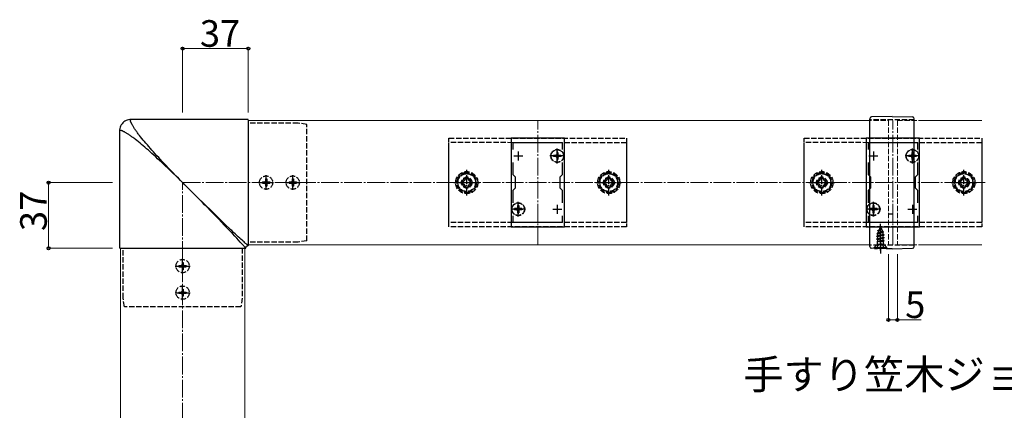
# Model space of a CAD drawing. Extents: x 0 to 1980, y 0 to 3206.
# Drawn here: x 1008 to 1562, y 2163 to 2383 of the extents above; entities that cross this region are included whole.
import ezdxf

# ---------------------------------------------------------------- set-up
doc = ezdxf.new("R2010")
doc.units = 0
doc.linetypes.add('YCENTER_1', pattern=[13, 10, -1, 1, -1])
doc.linetypes.add('YHIDDEN_1', pattern=[4, 3, -1])
doc.layers.add('USER1', color=3, linetype='CONTINUOUS')
for name, color, linetype, lineweight in [('YKK_11', 7, 'CONTINUOUS', 30), ('YKK_12', 2, 'CONTINUOUS', 13), ('YKK_13', 4, 'CONTINUOUS', 30), ('YKK_D', 6, 'CONTINUOUS', 13), ('YSS_K', 3, 'CONTINUOUS', 13)]:
    doc.layers.add(name, color=color, linetype=linetype, lineweight=lineweight)
doc.styles.get("Standard").update_dxf_attribs({"font": 'txt', "bigfont": 'BIGFONT'})

msp = doc.modelspace()

# ---------------------------------------------------------------- linework, layer by layer
at = {"layer": 'YKK_11', "linetype": 'ByBlock', "lineweight": -2, "ltscale": 0.5}
for p, q in [((1284.29, 2316.37), (1284.29, 2266.37)), ((1314.29, 2316.37), (1284.29, 2316.37)), ((1285.49, 2310), (1285.49, 2313.87)), ((1285.49, 2313.87), (1313.09, 2313.87)), ((1313.09, 2313.87), (1313.09, 2310)), ((1314.29, 2266.37), (1314.29, 2316.37)), ((1484.29, 2316.37), (1484.29, 2266.37)), ((1514.29, 2316.37), (1484.29, 2316.37)), ((1485.49, 2310), (1485.49, 2313.87)), ((1485.49, 2313.87), (1513.09, 2313.87)), ((1513.09, 2313.87), (1513.09, 2310)), ((1514.29, 2266.37), (1514.29, 2316.37)), ((1285.49, 2295.67), (1285.49, 2302.73)), ((1313.09, 2302.73), (1313.09, 2295.67)), ((1485.49, 2295.67), (1485.49, 2302.73)), ((1513.09, 2302.73), (1513.09, 2295.67)), ((1286.79, 2294.37), (1285.49, 2295.67)), ((1286.79, 2288.37), (1286.79, 2294.37)), ((1313.09, 2295.67), (1311.79, 2294.37)), ((1311.79, 2294.37), (1311.79, 2288.37)), ((1486.79, 2294.37), (1485.49, 2295.67)), ((1486.79, 2288.37), (1486.79, 2294.37)), ((1513.09, 2295.67), (1511.79, 2294.37)), ((1511.79, 2294.37), (1511.79, 2288.37)), ((1285.49, 2287.07), (1286.79, 2288.37)), ((1285.49, 2280), (1285.49, 2287.07)), ((1311.79, 2288.37), (1313.09, 2287.07)), ((1313.09, 2287.07), (1313.09, 2280)), ((1485.49, 2287.07), (1486.79, 2288.37)), ((1485.49, 2280), (1485.49, 2287.07)), ((1511.79, 2288.37), (1513.09, 2287.07)), ((1513.09, 2287.07), (1513.09, 2280)), ((1285.49, 2268.87), (1285.49, 2272.73)), ((1313.09, 2268.87), (1285.49, 2268.87)), ((1313.09, 2272.73), (1313.09, 2268.87)), ((1313.09, 2272.73), (1313.09, 2268.87)), ((1485.49, 2268.87), (1485.49, 2272.73)), ((1513.09, 2268.87), (1485.49, 2268.87)), ((1513.09, 2272.73), (1513.09, 2268.87)), ((1513.09, 2272.73), (1513.09, 2268.87)), ((1284.29, 2266.37), (1314.29, 2266.37)), ((1484.29, 2266.37), (1514.29, 2266.37))]:
    msp.add_line(p, q, dxfattribs=at)
at = {"layer": 'YKK_11', "ltscale": 0.5}
for p, q in [((1288.29, 2308.87), (1288.29, 2303.87)), ((1310.29, 2308.87), (1310.29, 2303.87)), ((1488.29, 2308.87), (1488.29, 2303.87)), ((1510.29, 2308.87), (1510.29, 2303.87)), ((1285.79, 2306.37), (1290.79, 2306.37)), ((1307.79, 2306.37), (1312.79, 2306.37)), ((1485.79, 2306.37), (1490.79, 2306.37)), ((1507.79, 2306.37), (1512.79, 2306.37)), ((1285.79, 2276.37), (1290.79, 2276.37)), ((1288.29, 2278.87), (1288.29, 2273.87)), ((1307.79, 2276.37), (1312.79, 2276.37)), ((1310.29, 2278.87), (1310.29, 2273.87)), ((1485.79, 2276.37), (1490.79, 2276.37)), ((1488.29, 2278.87), (1488.29, 2273.87)), ((1507.79, 2276.37), (1512.79, 2276.37)), ((1510.29, 2278.87), (1510.29, 2273.87))]:
    msp.add_line(p, q, dxfattribs=at)
at = {"layer": 'YKK_12'}
for p, q in [((1136.29, 2326.37), (1136.29, 2256.37)), ((1136.29, 2326.37), (1484.29, 2326.37)), ((1514.29, 2326.37), (1549.29, 2326.37)), ((1064.29, 2254.37), (1064.29, 1876.37)), ((1064.29, 2254.37), (1134.29, 2254.37)), ((1134.29, 2254.37), (1134.29, 1876.37)), ((1136.29, 2256.37), (1484.29, 2256.37)), ((1514.29, 2256.37), (1549.29, 2256.37))]:
    msp.add_line(p, q, dxfattribs=at)
at = {"layer": 'YKK_12', "linetype": 'YCENTER_1'}
for p, q in [((1299.29, 2256.37), (1299.29, 2326.37)), ((1499.29, 2256.37), (1499.29, 2326.37))]:
    msp.add_line(p, q, dxfattribs=at)
at = {"layer": 'YKK_12', "linetype": 'YHIDDEN_1'}
for p, q in [((1484.29, 2326.37), (1496.79, 2326.37)), ((1496.79, 2326.37), (1496.79, 2256.37)), ((1501.79, 2326.37), (1501.79, 2256.37)), ((1501.79, 2326.37), (1514.29, 2326.37)), ((1484.29, 2256.37), (1496.79, 2256.37)), ((1501.79, 2256.37), (1514.29, 2256.37))]:
    msp.add_line(p, q, dxfattribs=at)
at = {"layer": 'YKK_13', "ltscale": 0.5}
for p, q in [((1064.73, 2323.86), (1064.38, 2323.22)), ((1065.15, 2324.47), (1064.73, 2323.86)), ((1065.64, 2325.02), (1065.15, 2324.47)), ((1066.19, 2325.51), (1065.64, 2325.02)), ((1066.8, 2325.93), (1066.19, 2325.51)), ((1067.45, 2326.28), (1066.8, 2325.93)), ((1068.13, 2326.54), (1067.45, 2326.28)), ((1068.82, 2326.73), (1068.13, 2326.54)), ((1069.51, 2326.83), (1068.82, 2326.73)), ((1070.18, 2326.87), (1069.51, 2326.83)), ((1136.29, 2326.87), (1069.79, 2326.87)), ((1069.87, 2326.54), (1069.88, 2326.61)), ((1069.87, 2326.47), (1069.87, 2326.54)), ((1069.88, 2326.39), (1069.87, 2326.47)), ((1069.88, 2326.61), (1069.9, 2326.66)), ((1069.89, 2326.3), (1069.88, 2326.39)), ((1069.91, 2326.19), (1069.89, 2326.3)), ((1069.9, 2326.66), (1069.92, 2326.71)), ((1069.94, 2326.08), (1069.91, 2326.19)), ((1069.92, 2326.71), (1069.94, 2326.75)), ((1069.94, 2326.75), (1069.97, 2326.79)), ((1069.97, 2325.95), (1069.94, 2326.08)), ((1069.97, 2326.79), (1070, 2326.81)), ((1070.02, 2325.81), (1069.97, 2325.95)), ((1070, 2326.81), (1070.04, 2326.83)), ((1070.07, 2325.65), (1070.02, 2325.81)), ((1070.04, 2326.83), (1070.08, 2326.85)), ((1070.14, 2325.48), (1070.07, 2325.65)), ((1070.08, 2326.85), (1070.12, 2326.86)), ((1070.12, 2326.86), (1070.17, 2326.86)), ((1070.22, 2325.3), (1070.14, 2325.48)), ((1070.17, 2326.86), (1070.22, 2326.86)), ((1070.31, 2325.1), (1070.22, 2325.3)), ((1070.41, 2324.89), (1070.31, 2325.1)), ((1070.52, 2324.67), (1070.41, 2324.89)), ((1070.65, 2324.43), (1070.52, 2324.67)), ((1070.78, 2324.19), (1070.65, 2324.43)), ((1070.93, 2323.93), (1070.78, 2324.19)), ((1071.08, 2323.65), (1070.93, 2323.93)), ((1071.25, 2323.37), (1071.08, 2323.65)), ((1136.29, 2326.78), (1136.29, 2255.87)), ((1063.82, 2321.15), (1063.79, 2320.47)), ((1063.79, 2320.87), (1063.79, 2254.37)), ((1063.8, 2320.54), (1063.79, 2320.49)), ((1063.79, 2320.49), (1063.79, 2320.44)), ((1063.81, 2320.58), (1063.8, 2320.54)), ((1063.82, 2320.62), (1063.81, 2320.58)), ((1063.93, 2321.85), (1063.82, 2321.15)), ((1063.84, 2320.66), (1063.82, 2320.62)), ((1063.87, 2320.69), (1063.84, 2320.66)), ((1063.9, 2320.72), (1063.87, 2320.69)), ((1063.95, 2320.74), (1063.9, 2320.72)), ((1064.11, 2322.54), (1063.93, 2321.85)), ((1063.99, 2320.76), (1063.95, 2320.74)), ((1064.05, 2320.77), (1063.99, 2320.76)), ((1064.11, 2320.78), (1064.05, 2320.77)), ((1064.38, 2323.22), (1064.11, 2322.54)), ((1064.19, 2320.78), (1064.11, 2320.78)), ((1064.27, 2320.78), (1064.19, 2320.78)), ((1064.36, 2320.77), (1064.27, 2320.78)), ((1064.47, 2320.75), (1064.36, 2320.77)), ((1064.58, 2320.72), (1064.47, 2320.75)), ((1064.71, 2320.68), (1064.58, 2320.72)), ((1064.85, 2320.64), (1064.71, 2320.68)), ((1065, 2320.58), (1064.85, 2320.64)), ((1065.17, 2320.51), (1065, 2320.58)), ((1065.36, 2320.44), (1065.17, 2320.51)), ((1065.55, 2320.34), (1065.36, 2320.44)), ((1065.77, 2320.24), (1065.55, 2320.34)), ((1065.99, 2320.13), (1065.77, 2320.24)), ((1066.22, 2320.01), (1065.99, 2320.13)), ((1066.47, 2319.88), (1066.22, 2320.01)), ((1066.73, 2319.73), (1066.47, 2319.88)), ((1067, 2319.57), (1066.73, 2319.73)), ((1067.29, 2319.41), (1067, 2319.57)), ((1067.59, 2319.23), (1067.29, 2319.41)), ((1067.9, 2319.03), (1067.59, 2319.23)), ((1068.23, 2318.83), (1067.9, 2319.03)), ((1068.57, 2318.61), (1068.23, 2318.83)), ((1068.92, 2318.38), (1068.57, 2318.61)), ((1069.29, 2318.14), (1068.92, 2318.38)), ((1069.67, 2317.89), (1069.29, 2318.14)), ((1070.06, 2317.62), (1069.67, 2317.89)), ((1071.43, 2323.07), (1071.25, 2323.37)), ((1071.62, 2322.75), (1071.43, 2323.07)), ((1071.83, 2322.43), (1071.62, 2322.75)), ((1072.04, 2322.09), (1071.83, 2322.43)), ((1072.27, 2321.74), (1072.04, 2322.09)), ((1072.51, 2321.37), (1072.27, 2321.74)), ((1072.77, 2320.99), (1072.51, 2321.37)), ((1073.04, 2320.59), (1072.77, 2320.99)), ((1073.32, 2320.18), (1073.04, 2320.59)), ((1073.61, 2319.76), (1073.32, 2320.18)), ((1073.92, 2319.32), (1073.61, 2319.76)), ((1074.24, 2318.87), (1073.92, 2319.32)), ((1074.47, 2318.55), (1074.24, 2318.87)), ((1074.94, 2317.91), (1074.47, 2318.55)), ((1075.62, 2317.08), (1074.94, 2317.91)), ((1070.47, 2317.34), (1070.06, 2317.62)), ((1070.9, 2317.05), (1070.47, 2317.34)), ((1071.33, 2316.74), (1070.9, 2317.05)), ((1071.79, 2316.42), (1071.33, 2316.74)), ((1072.42, 2315.95), (1071.79, 2316.42)), ((1072.75, 2315.72), (1072.42, 2315.95)), ((1073.58, 2315.04), (1072.75, 2315.72)), ((1074.43, 2314.33), (1073.58, 2315.04)), ((1075.31, 2313.6), (1074.43, 2314.33)), ((1076.2, 2312.84), (1075.31, 2313.6)), ((1076.33, 2316.22), (1075.62, 2317.08)), ((1077.12, 2312.05), (1076.2, 2312.84)), ((1077.06, 2315.35), (1076.33, 2316.22)), ((1077.82, 2314.46), (1077.06, 2315.35)), ((1078.6, 2313.54), (1077.82, 2314.46)), ((1079.41, 2312.6), (1078.6, 2313.54)), ((1080.25, 2311.64), (1079.41, 2312.6)), ((1078.06, 2311.24), (1077.12, 2312.05)), ((1079.02, 2310.41), (1078.06, 2311.24)), ((1080, 2309.55), (1079.02, 2310.41)), ((1081.01, 2308.66), (1080, 2309.55)), ((1081.11, 2310.65), (1080.25, 2311.64)), ((1082.03, 2307.75), (1081.01, 2308.66)), ((1082, 2309.65), (1081.11, 2310.65)), ((1082.91, 2308.62), (1082, 2309.65)), ((1083.08, 2306.81), (1082.03, 2307.75)), ((1083.85, 2307.58), (1082.91, 2308.62)), ((1084.14, 2305.84), (1083.08, 2306.81)), ((1084.81, 2306.52), (1083.85, 2307.58)), ((1085.22, 2304.85), (1084.14, 2305.84)), ((1085.8, 2305.43), (1084.81, 2306.52)), ((1086.32, 2303.84), (1085.22, 2304.85)), ((1086.82, 2304.33), (1085.8, 2305.43)), ((1087.44, 2302.8), (1086.32, 2303.84)), ((1087.85, 2303.21), (1086.82, 2304.33)), ((1088.58, 2301.74), (1087.44, 2302.8)), ((1088.91, 2302.08), (1087.85, 2303.21)), ((1089.73, 2300.66), (1088.58, 2301.74)), ((1090, 2300.93), (1088.91, 2302.08)), ((1090.9, 2299.55), (1089.73, 2300.66)), ((1091.1, 2299.76), (1090, 2300.93)), ((1092.07, 2298.43), (1090.9, 2299.55)), ((1092.23, 2298.58), (1091.1, 2299.76)), ((1093.26, 2297.29), (1092.07, 2298.43)), ((1093.37, 2297.39), (1092.23, 2298.58)), ((1094.46, 2296.13), (1093.26, 2297.29)), ((1094.53, 2296.2), (1093.37, 2297.39)), ((1095.66, 2294.96), (1094.46, 2296.13)), ((1095.7, 2295), (1094.53, 2296.2)), ((1096.87, 2293.77), (1095.66, 2294.96)), ((1096.88, 2293.79), (1095.7, 2295)), ((1098.08, 2292.57), (1096.87, 2293.77)), ((1098.08, 2292.58), (1096.88, 2293.79)), ((1099.29, 2291.37), (1098.08, 2292.58)), ((1100.57, 2290.08), (1099.31, 2291.35)), ((1101.83, 2288.82), (1100.57, 2290.08)), ((1103.09, 2287.56), (1101.83, 2288.82)), ((1104.34, 2286.3), (1103.09, 2287.56)), ((1107.49, 2283.22), (1103.4, 2287.27)), ((1105.58, 2285.04), (1104.34, 2286.3)), ((1106.82, 2283.79), (1105.58, 2285.04)), ((1108.05, 2282.55), (1106.82, 2283.79)), ((1111.52, 2279.26), (1107.49, 2283.22)), ((1109.27, 2281.31), (1108.05, 2282.55)), ((1110.48, 2280.08), (1109.27, 2281.31)), ((1111.67, 2278.86), (1110.48, 2280.08)), ((1115.47, 2275.4), (1111.52, 2279.26)), ((1112.86, 2277.65), (1111.67, 2278.86)), ((1115.19, 2275.26), (1112.86, 2277.65)), ((1117.44, 2272.94), (1115.19, 2275.26)), ((1119.27, 2271.71), (1115.47, 2275.4)), ((1119.62, 2270.69), (1117.44, 2272.94)), ((1122.86, 2268.24), (1119.27, 2271.71)), ((1122.72, 2267.48), (1119.62, 2270.69)), ((1126.41, 2264.82), (1122.86, 2268.24)), ((1125.83, 2264.25), (1122.72, 2267.48)), ((1127.3, 2262.69), (1125.83, 2264.25)), ((1126.94, 2264.32), (1126.41, 2264.82)), ((1127.97, 2263.36), (1126.94, 2264.32)), ((1128.62, 2261.28), (1127.3, 2262.69)), ((1128.92, 2262.46), (1127.97, 2263.36)), ((1129.82, 2261.63), (1128.92, 2262.46)), ((1129.79, 2260.01), (1128.62, 2261.28)), ((1130.82, 2258.89), (1129.79, 2260.01)), ((1130.65, 2260.87), (1129.82, 2261.63)), ((1131.41, 2260.16), (1130.65, 2260.87)), ((1131.73, 2257.9), (1130.82, 2258.89)), ((1132.11, 2259.52), (1131.41, 2260.16)), ((1132.5, 2257.04), (1131.73, 2257.9)), ((1132.76, 2258.93), (1132.11, 2259.52)), ((1132.95, 2256.54), (1132.5, 2257.04)), ((1133.34, 2258.4), (1132.76, 2258.93)), ((1133.87, 2257.92), (1133.34, 2258.4)), ((1134.35, 2257.5), (1133.87, 2257.92)), ((1134.77, 2257.13), (1134.35, 2257.5)), ((1135.13, 2256.81), (1134.77, 2257.13)), ((1063.88, 2254.37), (1134.79, 2254.37)), ((1133.35, 2256.09), (1132.95, 2256.54)), ((1133.69, 2255.7), (1133.35, 2256.09)), ((1133.98, 2255.36), (1133.69, 2255.7)), ((1134.11, 2255.21), (1133.98, 2255.36)), ((1134.23, 2255.08), (1134.11, 2255.21)), ((1134.33, 2254.95), (1134.23, 2255.08)), ((1134.42, 2254.84), (1134.33, 2254.95)), ((1134.51, 2254.74), (1134.42, 2254.84)), ((1134.58, 2254.65), (1134.51, 2254.74)), ((1134.64, 2254.57), (1134.58, 2254.65)), ((1134.69, 2254.5), (1134.64, 2254.57)), ((1134.73, 2254.45), (1134.69, 2254.5)), ((1134.76, 2254.4), (1134.73, 2254.45)), ((1134.78, 2254.37), (1134.76, 2254.4)), ((1134.79, 2254.37), (1134.81, 2254.6)), ((1134.81, 2254.6), (1134.88, 2254.84)), ((1134.88, 2254.84), (1134.99, 2255.09)), ((1134.99, 2255.09), (1135.15, 2255.31)), ((1135.44, 2256.55), (1135.13, 2256.81)), ((1135.15, 2255.31), (1135.34, 2255.51)), ((1135.34, 2255.51), (1135.57, 2255.67)), ((1135.58, 2256.43), (1135.44, 2256.55)), ((1135.57, 2255.67), (1135.82, 2255.78)), ((1135.7, 2256.33), (1135.58, 2256.43)), ((1135.82, 2256.23), (1135.7, 2256.33)), ((1135.92, 2256.15), (1135.82, 2256.23)), ((1135.82, 2255.78), (1136.06, 2255.84)), ((1136.01, 2256.08), (1135.92, 2256.15)), ((1136.09, 2256.02), (1136.01, 2256.08)), ((1136.06, 2255.84), (1136.29, 2255.86)), ((1136.15, 2255.97), (1136.09, 2256.02)), ((1136.21, 2255.93), (1136.15, 2255.97)), ((1136.26, 2255.9), (1136.21, 2255.93)), ((1136.29, 2255.88), (1136.26, 2255.9))]:
    msp.add_line(p, q, dxfattribs=at)
at = {"layer": 'YKK_13', "linetype": 'YHIDDEN_1'}
for p, q in [((1164.29, 2324.87), (1136.29, 2324.87)), ((1169.29, 2324.16), (1164.29, 2324.87)), ((1169.29, 2258.57), (1169.29, 2324.16)), ((1511.29, 2326.67), (1486.29, 2326.67)), ((1249.29, 2266.37), (1249.29, 2316.37)), ((1249.29, 2316.37), (1349.29, 2316.37)), ((1249.29, 2268.87), (1249.29, 2313.87)), ((1349.29, 2313.86), (1249.29, 2313.87)), ((1349.29, 2316.37), (1349.29, 2266.37)), ((1349.29, 2313.86), (1349.29, 2268.87)), ((1449.29, 2266.37), (1449.29, 2316.37)), ((1449.29, 2316.37), (1549.29, 2316.37)), ((1449.29, 2268.87), (1449.29, 2313.87)), ((1549.29, 2313.86), (1449.29, 2313.87)), ((1549.29, 2316.37), (1549.29, 2266.37)), ((1549.29, 2313.86), (1549.29, 2268.87)), ((1310.64, 2308.42), (1309.94, 2308.42)), ((1309.94, 2308.42), (1309.94, 2307.22)), ((1310.64, 2308.42), (1310.64, 2307.22)), ((1510.64, 2308.42), (1509.94, 2308.42)), ((1509.94, 2308.42), (1509.94, 2307.22)), ((1510.64, 2308.42), (1510.64, 2307.22)), ((1308.24, 2306.72), (1308.24, 2306.02)), ((1309.44, 2306.72), (1308.24, 2306.72)), ((1309.44, 2306.02), (1308.24, 2306.02)), ((1309.94, 2305.52), (1309.94, 2304.32)), ((1310.64, 2304.32), (1309.94, 2304.32)), ((1310.64, 2305.52), (1310.64, 2304.32)), ((1312.34, 2306.72), (1311.14, 2306.72)), ((1312.34, 2306.02), (1311.14, 2306.02)), ((1312.34, 2306.72), (1312.34, 2306.02)), ((1508.24, 2306.72), (1508.24, 2306.02)), ((1509.44, 2306.72), (1508.24, 2306.72)), ((1509.44, 2306.02), (1508.24, 2306.02)), ((1509.94, 2305.52), (1509.94, 2304.32)), ((1510.64, 2304.32), (1509.94, 2304.32)), ((1510.64, 2305.52), (1510.64, 2304.32)), ((1512.34, 2306.72), (1511.14, 2306.72)), ((1512.34, 2306.02), (1511.14, 2306.02)), ((1512.34, 2306.72), (1512.34, 2306.02)), ((1259.29, 2297.14), (1254.29, 2294.25)), ((1264.29, 2294.25), (1259.29, 2297.14)), ((1339.29, 2297.14), (1334.29, 2294.25)), ((1344.29, 2294.25), (1339.29, 2297.14)), ((1459.29, 2297.14), (1454.29, 2294.25)), ((1464.29, 2294.25), (1459.29, 2297.14)), ((1539.29, 2297.14), (1534.29, 2294.25)), ((1544.29, 2294.25), (1539.29, 2297.14)), ((1144.24, 2291.72), (1144.24, 2291.02)), ((1144.24, 2291.72), (1145.44, 2291.72)), ((1144.24, 2291.02), (1145.44, 2291.02)), ((1145.94, 2293.42), (1146.64, 2293.42)), ((1145.94, 2293.42), (1145.94, 2292.22)), ((1145.94, 2290.52), (1145.94, 2289.32)), ((1146.64, 2293.42), (1146.64, 2292.22)), ((1146.64, 2290.52), (1146.64, 2289.32)), ((1147.14, 2291.72), (1148.34, 2291.72)), ((1147.14, 2291.02), (1148.34, 2291.02)), ((1148.34, 2291.72), (1148.34, 2291.02)), ((1159.24, 2291.72), (1159.24, 2291.02)), ((1159.24, 2291.72), (1160.44, 2291.72)), ((1159.24, 2291.02), (1160.44, 2291.02)), ((1160.94, 2293.42), (1161.64, 2293.42)), ((1160.94, 2293.42), (1160.94, 2292.22)), ((1160.94, 2290.52), (1160.94, 2289.32)), ((1161.64, 2293.42), (1161.64, 2292.22)), ((1161.64, 2290.52), (1161.64, 2289.32)), ((1162.14, 2291.72), (1163.34, 2291.72)), ((1162.14, 2291.02), (1163.34, 2291.02)), ((1163.34, 2291.72), (1163.34, 2291.02)), ((1254.29, 2294.25), (1254.29, 2288.48)), ((1256.29, 2292.13), (1256.29, 2290.61)), ((1257.01, 2292.13), (1256.29, 2292.13)), ((1256.29, 2290.61), (1257.01, 2290.61)), ((1260.05, 2294.37), (1258.53, 2294.37)), ((1258.53, 2294.37), (1258.53, 2293.65)), ((1260.05, 2293.65), (1260.05, 2294.37)), ((1262.29, 2292.13), (1261.57, 2292.13)), ((1261.57, 2290.61), (1262.29, 2290.61)), ((1262.29, 2290.61), (1262.29, 2292.13)), ((1264.29, 2288.48), (1264.29, 2294.25)), ((1334.29, 2294.25), (1334.29, 2288.48)), ((1336.29, 2292.13), (1336.29, 2290.61)), ((1337.01, 2292.13), (1336.29, 2292.13)), ((1336.29, 2290.61), (1337.01, 2290.61)), ((1340.05, 2294.37), (1338.53, 2294.37)), ((1338.53, 2294.37), (1338.53, 2293.65)), ((1340.05, 2293.65), (1340.05, 2294.37)), ((1342.29, 2292.13), (1341.57, 2292.13)), ((1341.57, 2290.61), (1342.29, 2290.61)), ((1342.29, 2290.61), (1342.29, 2292.13)), ((1344.29, 2288.48), (1344.29, 2294.25)), ((1454.29, 2294.25), (1454.29, 2288.48)), ((1456.29, 2292.13), (1456.29, 2290.61)), ((1457.01, 2292.13), (1456.29, 2292.13)), ((1456.29, 2290.61), (1457.01, 2290.61)), ((1460.05, 2294.37), (1458.53, 2294.37)), ((1458.53, 2294.37), (1458.53, 2293.65)), ((1460.05, 2293.65), (1460.05, 2294.37)), ((1462.29, 2292.13), (1461.57, 2292.13)), ((1461.57, 2290.61), (1462.29, 2290.61)), ((1462.29, 2290.61), (1462.29, 2292.13)), ((1464.29, 2288.48), (1464.29, 2294.25)), ((1534.29, 2294.25), (1534.29, 2288.48)), ((1536.29, 2292.13), (1536.29, 2290.61)), ((1537.01, 2292.13), (1536.29, 2292.13)), ((1536.29, 2290.61), (1537.01, 2290.61)), ((1540.05, 2294.37), (1538.53, 2294.37)), ((1538.53, 2294.37), (1538.53, 2293.65)), ((1540.05, 2293.65), (1540.05, 2294.37)), ((1542.29, 2292.13), (1541.57, 2292.13)), ((1541.57, 2290.61), (1542.29, 2290.61)), ((1542.29, 2290.61), (1542.29, 2292.13)), ((1544.29, 2288.48), (1544.29, 2294.25)), ((1145.94, 2289.32), (1146.64, 2289.32)), ((1160.94, 2289.32), (1161.64, 2289.32)), ((1254.29, 2288.48), (1259.29, 2285.59)), ((1258.53, 2289.09), (1258.53, 2288.37)), ((1258.53, 2288.37), (1260.05, 2288.37)), ((1259.29, 2285.59), (1264.29, 2288.48)), ((1260.05, 2288.37), (1260.05, 2289.09)), ((1334.29, 2288.48), (1339.29, 2285.59)), ((1338.53, 2289.09), (1338.53, 2288.37)), ((1338.53, 2288.37), (1340.05, 2288.37)), ((1339.29, 2285.59), (1344.29, 2288.48)), ((1340.05, 2288.37), (1340.05, 2289.09)), ((1454.29, 2288.48), (1459.29, 2285.59)), ((1458.53, 2289.09), (1458.53, 2288.37)), ((1458.53, 2288.37), (1460.05, 2288.37)), ((1459.29, 2285.59), (1464.29, 2288.48)), ((1460.05, 2288.37), (1460.05, 2289.09)), ((1534.29, 2288.48), (1539.29, 2285.59)), ((1538.53, 2289.09), (1538.53, 2288.37)), ((1538.53, 2288.37), (1540.05, 2288.37)), ((1539.29, 2285.59), (1544.29, 2288.48)), ((1540.05, 2288.37), (1540.05, 2289.09)), ((1286.24, 2276.72), (1286.24, 2276.02)), ((1287.44, 2276.72), (1286.24, 2276.72)), ((1287.44, 2276.02), (1286.24, 2276.02)), ((1288.64, 2278.42), (1287.94, 2278.42)), ((1287.94, 2278.42), (1287.94, 2277.22)), ((1287.94, 2275.52), (1287.94, 2274.32)), ((1288.64, 2274.32), (1287.94, 2274.32)), ((1288.64, 2278.42), (1288.64, 2277.22)), ((1288.64, 2275.52), (1288.64, 2274.32)), ((1290.34, 2276.72), (1289.14, 2276.72)), ((1290.34, 2276.02), (1289.14, 2276.02)), ((1290.34, 2276.72), (1290.34, 2276.02)), ((1486.24, 2276.72), (1486.24, 2276.02)), ((1487.44, 2276.72), (1486.24, 2276.72)), ((1487.44, 2276.02), (1486.24, 2276.02)), ((1488.64, 2278.42), (1487.94, 2278.42)), ((1487.94, 2278.42), (1487.94, 2277.22)), ((1487.94, 2275.52), (1487.94, 2274.32)), ((1488.64, 2274.32), (1487.94, 2274.32)), ((1488.64, 2278.42), (1488.64, 2277.22)), ((1488.64, 2275.52), (1488.64, 2274.32)), ((1490.34, 2276.72), (1489.14, 2276.72)), ((1490.34, 2276.02), (1489.14, 2276.02)), ((1490.34, 2276.72), (1490.34, 2276.02)), ((1496.79, 2273.87), (1498.79, 2273.87)), ((1349.29, 2268.87), (1249.29, 2268.87)), ((1549.29, 2268.87), (1449.29, 2268.87)), ((1349.29, 2266.37), (1249.29, 2266.37)), ((1549.29, 2266.37), (1449.29, 2266.37)), ((1490.29, 2262.8), (1494.04, 2263.59)), ((1490.29, 2262.7), (1494.04, 2263.49)), ((1490.29, 2262.8), (1490.87, 2263.13)), ((1490.29, 2262.7), (1490.29, 2262.8)), ((1490.29, 2262.7), (1490.82, 2262.39)), ((1493.66, 2263.27), (1490.82, 2262.39)), ((1491.26, 2264.07), (1490.87, 2263.13)), ((1490.87, 2263.13), (1493.36, 2263.98)), ((1490.89, 2264.39), (1493.34, 2265.18)), ((1490.89, 2264.29), (1493.34, 2265.08)), ((1490.89, 2264.39), (1491.54, 2264.76)), ((1490.89, 2264.29), (1490.89, 2264.39)), ((1490.89, 2264.29), (1491.26, 2264.07)), ((1491.26, 2264.07), (1492.99, 2264.88)), ((1492.29, 2266.57), (1491.54, 2264.76)), ((1491.54, 2264.76), (1492.72, 2265.54)), ((1491.69, 2265.98), (1492.16, 2266.25)), ((1491.69, 2265.88), (1491.69, 2265.98)), ((1491.69, 2265.88), (1491.95, 2265.73)), ((1492.29, 2266.57), (1492.72, 2265.54)), ((1492.72, 2265.54), (1493.34, 2265.18)), ((1492.99, 2264.88), (1493.34, 2265.08)), ((1492.99, 2264.88), (1493.36, 2263.98)), ((1493.34, 2265.08), (1493.34, 2265.18)), ((1493.36, 2263.98), (1494.04, 2263.59)), ((1493.66, 2263.27), (1494.04, 2263.49)), ((1493.66, 2263.27), (1493.77, 2263)), ((1493.77, 2262.3), (1493.77, 2263)), ((1494.04, 2263.49), (1494.04, 2263.59)), ((1164.29, 2257.87), (1136.29, 2257.87)), ((1169.29, 2258.57), (1164.29, 2257.87)), ((1494.29, 2262), (1490.29, 2261.21)), ((1490.29, 2261.11), (1494.29, 2261.9)), ((1490.29, 2261.21), (1490.82, 2261.51)), ((1490.29, 2261.11), (1490.29, 2261.21)), ((1490.29, 2261.11), (1490.82, 2260.8)), ((1490.29, 2259.62), (1494.29, 2260.41)), ((1494.29, 2260.31), (1490.29, 2259.52)), ((1490.29, 2259.62), (1490.82, 2259.92)), ((1490.29, 2259.52), (1490.29, 2259.62)), ((1490.29, 2259.52), (1490.82, 2259.21)), ((1490.51, 2258.15), (1490.82, 2258.33)), ((1493.93, 2258.15), (1490.51, 2258.15)), ((1490.66, 2257.01), (1490.66, 2258.15)), ((1490.82, 2261.51), (1490.82, 2262.39)), ((1490.82, 2261.51), (1493.77, 2262.3)), ((1493.77, 2261.6), (1490.82, 2260.8)), ((1490.82, 2259.92), (1490.82, 2260.8)), ((1490.82, 2259.92), (1493.77, 2260.71)), ((1493.77, 2260.01), (1490.82, 2259.21)), ((1490.82, 2258.33), (1490.82, 2259.21)), ((1490.82, 2258.33), (1493.77, 2259.12)), ((1490.93, 2258.15), (1494.29, 2258.82)), ((1491.15, 2256.38), (1492.29, 2256.99)), ((1494.29, 2258.72), (1491.44, 2258.15)), ((1493.44, 2256.38), (1492.29, 2256.99)), ((1493.77, 2258.42), (1492.79, 2258.15)), ((1493.77, 2262.3), (1494.29, 2262)), ((1493.77, 2261.6), (1494.29, 2261.9)), ((1493.77, 2260.71), (1493.77, 2261.6)), ((1493.77, 2260.71), (1494.29, 2260.41)), ((1493.77, 2260.01), (1494.29, 2260.31)), ((1493.77, 2259.12), (1493.77, 2260.01)), ((1493.77, 2259.12), (1494.29, 2258.82)), ((1493.77, 2258.42), (1494.29, 2258.72)), ((1493.77, 2258.15), (1493.77, 2258.42)), ((1493.93, 2257.01), (1493.93, 2258.15)), ((1494.29, 2261.9), (1494.29, 2262)), ((1494.29, 2260.31), (1494.29, 2260.41)), ((1494.29, 2258.72), (1494.29, 2258.82)), ((1065.79, 2226.37), (1065.79, 2254.37)), ((1132.79, 2254.37), (1132.79, 2226.37)), ((1511.29, 2256.07), (1486.29, 2256.07)), ((1488.79, 2254.82), (1490.42, 2256.45)), ((1488.79, 2254.57), (1488.79, 2254.82)), ((1488.79, 2254.82), (1495.79, 2254.82)), ((1488.79, 2254.57), (1495.79, 2254.57)), ((1490.24, 2254.57), (1491.15, 2256.38)), ((1494.04, 2256.57), (1490.54, 2256.57)), ((1494.34, 2254.57), (1493.44, 2256.38)), ((1495.79, 2254.82), (1494.16, 2256.45)), ((1495.79, 2254.57), (1495.79, 2254.82)), ((1098.94, 2246.42), (1099.64, 2246.42)), ((1098.94, 2246.42), (1098.94, 2245.22)), ((1099.64, 2246.42), (1099.64, 2245.22)), ((1097.24, 2244.72), (1097.24, 2244.02)), ((1097.24, 2244.72), (1098.44, 2244.72)), ((1097.24, 2244.02), (1098.44, 2244.02)), ((1098.94, 2243.52), (1098.94, 2242.32)), ((1098.94, 2242.32), (1099.64, 2242.32)), ((1099.64, 2243.52), (1099.64, 2242.32)), ((1100.14, 2244.72), (1101.34, 2244.72)), ((1100.14, 2244.02), (1101.34, 2244.02)), ((1101.34, 2244.72), (1101.34, 2244.02)), ((1097.24, 2229.72), (1097.24, 2229.02)), ((1097.24, 2229.72), (1098.44, 2229.72)), ((1098.94, 2231.42), (1099.64, 2231.42)), ((1098.94, 2231.42), (1098.94, 2230.22)), ((1099.64, 2231.42), (1099.64, 2230.22)), ((1100.14, 2229.72), (1101.34, 2229.72)), ((1101.34, 2229.72), (1101.34, 2229.02)), ((1066.49, 2221.37), (1065.79, 2226.37)), ((1097.24, 2229.02), (1098.44, 2229.02)), ((1098.94, 2228.52), (1098.94, 2227.32)), ((1098.94, 2227.32), (1099.64, 2227.32)), ((1099.64, 2228.52), (1099.64, 2227.32)), ((1100.14, 2229.02), (1101.34, 2229.02)), ((1132.79, 2226.37), (1132.09, 2221.37)), ((1132.09, 2221.37), (1066.49, 2221.37))]:
    msp.add_line(p, q, dxfattribs=at)
at = {"layer": 'YKK_13'}
for p, q in [((1486.29, 2255.37), (1486.29, 2327.36)), ((1498.79, 2328.67), (1487.27, 2328.36)), ((1498.79, 2328.67), (1510.32, 2328.36)), ((1511.29, 2255.37), (1511.29, 2327.36)), ((1488.92, 2254.32), (1487.27, 2254.37)), ((1488.92, 2254.32), (1488.95, 2254.32)), ((1488.95, 2254.32), (1488.99, 2254.32)), ((1488.99, 2254.32), (1489.02, 2254.32)), ((1489.02, 2254.32), (1489.06, 2254.32)), ((1490.61, 2254.31), (1490.53, 2254.31)), ((1490.69, 2254.31), (1490.61, 2254.31)), ((1490.78, 2254.31), (1490.69, 2254.31)), ((1490.86, 2254.31), (1490.78, 2254.31)), ((1490.94, 2254.31), (1490.86, 2254.31)), ((1491.03, 2254.3), (1490.94, 2254.31)), ((1491.12, 2254.3), (1491.03, 2254.3)), ((1491.2, 2254.3), (1491.12, 2254.3)), ((1491.29, 2254.3), (1491.2, 2254.3)), ((1491.38, 2254.3), (1491.29, 2254.3)), ((1491.47, 2254.3), (1491.38, 2254.3)), ((1491.56, 2254.3), (1491.47, 2254.3)), ((1491.65, 2254.3), (1491.56, 2254.3)), ((1491.74, 2254.3), (1491.65, 2254.3)), ((1491.83, 2254.3), (1491.74, 2254.3)), ((1491.93, 2254.29), (1491.83, 2254.3)), ((1492.02, 2254.29), (1491.93, 2254.29)), ((1492.11, 2254.29), (1492.02, 2254.29)), ((1492.2, 2254.29), (1492.11, 2254.29)), ((1492.29, 2254.29), (1492.2, 2254.29)), ((1495.48, 2254.15), (1495.43, 2254.15)), ((1495.52, 2254.15), (1495.48, 2254.15)), ((1495.56, 2254.15), (1495.52, 2254.15)), ((1495.6, 2254.15), (1495.56, 2254.15)), ((1495.64, 2254.15), (1495.6, 2254.15)), ((1495.65, 2254.15), (1495.64, 2254.15)), ((1498.79, 2254.07), (1495.65, 2254.15)), ((1498.79, 2254.07), (1510.32, 2254.37))]:
    msp.add_line(p, q, dxfattribs=at)
at = {"layer": 'YKK_13', "linetype": 'YCENTER_1'}
for p, q in [((1310.29, 2302.22), (1310.29, 2310.52)), ((1510.29, 2302.22), (1510.29, 2310.52)), ((1314.44, 2306.37), (1306.14, 2306.37)), ((1514.44, 2306.37), (1506.14, 2306.37)), ((1142.14, 2291.37), (1150.44, 2291.37)), ((1146.29, 2287.22), (1146.29, 2295.52)), ((1157.14, 2291.37), (1165.44, 2291.37)), ((1161.29, 2287.22), (1161.29, 2295.52)), ((1288.29, 2272.22), (1288.29, 2280.52)), ((1488.29, 2272.22), (1488.29, 2280.52)), ((1292.44, 2276.37), (1284.14, 2276.37)), ((1492.44, 2276.37), (1484.14, 2276.37)), ((1492.29, 2253.07), (1492.29, 2268.06)), ((1492.29, 2258.21), (1492.29, 2251.36)), ((1099.29, 2240.22), (1099.29, 2248.52)), ((1095.14, 2244.37), (1103.44, 2244.37)), ((1095.14, 2229.37), (1103.44, 2229.37)), ((1099.29, 2225.22), (1099.29, 2233.52))]:
    msp.add_line(p, q, dxfattribs=at)
at = {"layer": 'YKK_13', "linetype": 'YCENTER_1', "ltscale": 0.5}
for p, q in [((1259.29, 2284.12), (1259.29, 2298.62)), ((1339.29, 2284.12), (1339.29, 2298.62)), ((1459.29, 2284.12), (1459.29, 2298.62)), ((1539.29, 2284.12), (1539.29, 2298.62)), ((1252.04, 2291.37), (1266.54, 2291.37)), ((1332.04, 2291.37), (1346.54, 2291.37)), ((1452.04, 2291.37), (1466.54, 2291.37)), ((1532.04, 2291.37), (1546.54, 2291.37))]:
    msp.add_line(p, q, dxfattribs=at)
at = {"layer": 'YKK_13', "linetype": 'YHIDDEN_1'}
for centre, radius in [((1310.29, 2306.37), 3.65), ((1310.29, 2306.37), 3.5), ((1510.29, 2306.37), 3.65), ((1510.29, 2306.37), 3.5), ((1259.29, 2291.37), 6.25), ((1259.29, 2291.37), 5), ((1339.29, 2291.37), 6.25), ((1339.29, 2291.37), 5), ((1459.29, 2291.37), 6.25), ((1459.29, 2291.37), 5), ((1539.29, 2291.37), 6.25), ((1539.29, 2291.37), 5), ((1146.29, 2291.37), 3.75), ((1161.29, 2291.37), 3.75), ((1259.29, 2291.37), 3), ((1259.29, 2291.37), 2.5), ((1339.29, 2291.37), 3), ((1339.29, 2291.37), 2.5), ((1459.29, 2291.37), 3), ((1459.29, 2291.37), 2.5), ((1539.29, 2291.37), 3), ((1539.29, 2291.37), 2.5), ((1288.29, 2276.37), 3.65), ((1288.29, 2276.37), 3.5), ((1488.29, 2276.37), 3.65), ((1488.29, 2276.37), 3.5), ((1099.29, 2244.37), 3.75), ((1099.29, 2229.37), 3.75)]:
    msp.add_circle(centre, radius, dxfattribs=at)
at = {"layer": 'YKK_13'}
for centre, start, end in [((1487.29, 2327.36), 91.5, 180), ((1510.29, 2327.36), 0, 88.5), ((1487.29, 2255.37), 180, 268.5), ((1510.29, 2255.37), 271.5, 0)]:
    msp.add_arc(centre, 1, start, end, dxfattribs=at)
at = {"layer": 'YKK_13', "linetype": 'YHIDDEN_1'}
for centre, radius, start, end in [((1309.44, 2307.22), 0.5, 270, 0), ((1311.14, 2307.22), 0.5, 180, 270), ((1509.44, 2307.22), 0.5, 270, 0), ((1511.14, 2307.22), 0.5, 180, 270), ((1309.44, 2305.52), 0.5, 0, 90), ((1311.14, 2305.52), 0.5, 90, 180), ((1509.44, 2305.52), 0.5, 0, 90), ((1511.14, 2305.52), 0.5, 90, 180), ((1259.29, 2291.37), 5.58, 93.7485, 146.2515), ((1259.29, 2291.37), 5.58, 33.7485, 86.2515), ((1339.29, 2291.37), 5.58, 93.7485, 146.2515), ((1339.29, 2291.37), 5.58, 33.7485, 86.2515), ((1459.29, 2291.37), 5.58, 93.7485, 146.2515), ((1459.29, 2291.37), 5.58, 33.7485, 86.2515), ((1539.29, 2291.37), 5.58, 93.7485, 146.2515), ((1539.29, 2291.37), 5.58, 33.7485, 86.2515), ((1145.44, 2292.22), 0.5, 270, 0), ((1145.44, 2290.52), 0.5, 0, 90), ((1147.14, 2292.22), 0.5, 180, 270), ((1147.14, 2290.52), 0.5, 90, 180), ((1160.44, 2292.22), 0.5, 270, 0), ((1160.44, 2290.52), 0.5, 0, 90), ((1162.14, 2292.22), 0.5, 180, 270), ((1162.14, 2290.52), 0.5, 90, 180), ((1259.29, 2291.37), 5.58, 153.7485, 206.2515), ((1257.01, 2293.65), 1.52, 270, 0), ((1257.01, 2289.09), 1.52, 0, 90), ((1261.57, 2293.65), 1.52, 180, 270), ((1261.57, 2289.09), 1.52, 90, 180), ((1259.29, 2291.37), 5.58, 333.7485, 26.2515), ((1339.29, 2291.37), 5.58, 153.7485, 206.2515), ((1337.01, 2293.65), 1.52, 270, 0), ((1337.01, 2289.09), 1.52, 0, 90), ((1341.57, 2293.65), 1.52, 180, 270), ((1341.57, 2289.09), 1.52, 90, 180), ((1339.29, 2291.37), 5.58, 333.7485, 26.2515), ((1459.29, 2291.37), 5.58, 153.7485, 206.2515), ((1457.01, 2293.65), 1.52, 270, 0), ((1457.01, 2289.09), 1.52, 0, 90), ((1461.57, 2293.65), 1.52, 180, 270), ((1461.57, 2289.09), 1.52, 90, 180), ((1459.29, 2291.37), 5.58, 333.7485, 26.2515), ((1539.29, 2291.37), 5.58, 153.7485, 206.2515), ((1537.01, 2293.65), 1.52, 270, 0), ((1537.01, 2289.09), 1.52, 0, 90), ((1541.57, 2293.65), 1.52, 180, 270), ((1541.57, 2289.09), 1.52, 90, 180), ((1539.29, 2291.37), 5.58, 333.7485, 26.2515), ((1259.29, 2291.37), 5.58, 213.7485, 266.2515), ((1259.29, 2291.37), 5.58, 273.7485, 326.2515), ((1339.29, 2291.37), 5.58, 213.7485, 266.2515), ((1339.29, 2291.37), 5.58, 273.7485, 326.2515), ((1459.29, 2291.37), 5.58, 213.7485, 266.2515), ((1459.29, 2291.37), 5.58, 273.7485, 326.2515), ((1539.29, 2291.37), 5.58, 213.7485, 266.2515), ((1539.29, 2291.37), 5.58, 273.7485, 326.2515), ((1287.44, 2277.22), 0.5, 270, 0), ((1287.44, 2275.52), 0.5, 0, 90), ((1289.14, 2277.22), 0.5, 180, 270), ((1289.14, 2275.52), 0.5, 90, 180), ((1487.44, 2277.22), 0.5, 270, 0), ((1487.44, 2275.52), 0.5, 0, 90), ((1489.14, 2277.22), 0.5, 180, 270), ((1489.14, 2275.52), 0.5, 90, 180), ((1489.86, 2257.01), 0.8, 315, 0), ((1494.73, 2257.01), 0.8, 180, 225), ((1098.44, 2245.22), 0.5, 270, 0), ((1098.44, 2243.52), 0.5, 0, 90), ((1100.14, 2245.22), 0.5, 180, 270), ((1100.14, 2243.52), 0.5, 90, 180), ((1098.44, 2230.22), 0.5, 270, 0), ((1100.14, 2230.22), 0.5, 180, 270), ((1098.44, 2228.52), 0.5, 0, 90), ((1100.14, 2228.52), 0.5, 90, 180)]:
    msp.add_arc(centre, radius, start, end, dxfattribs=at)
at = {"layer": 'YKK_13'}
for points in [[(1489.06, 2254.32), (1489.55, 2254.31), (1490.04, 2254.31), (1490.53, 2254.31)], [(1494.25, 2254.21), (1493.59, 2254.23), (1492.94, 2254.26), (1492.29, 2254.29)], [(1495.43, 2254.15), (1495.04, 2254.17), (1494.64, 2254.19), (1494.25, 2254.21)]]:
    msp.add_open_spline(points, degree=3, dxfattribs=at)
at = {"layer": 'YKK_D'}
for p, q in [((1099.29, 2330.87), (1099.29, 2367.87)), ((1136.29, 2330.87), (1136.29, 2367.87)), ((1099.29, 2366.87), (1136.29, 2366.87)), ((1059.79, 2291.37), (1022.79, 2291.37)), ((1023.79, 2291.37), (1023.79, 2254.37)), ((1059.79, 2254.37), (1022.79, 2254.37)), ((1496.79, 2251.01), (1496.79, 2213.07)), ((1501.79, 2251.14), (1501.79, 2213.07)), ((1496.79, 2214.07), (1501.79, 2214.07)), ((1501.79, 2214.07), (1515.19, 2214.07))]:
    msp.add_line(p, q, dxfattribs=at)
at = {"layer": 'YKK_D', "linetype": 'ByBlock', "lineweight": -2}
for centre in [(1099.29, 2366.87), (1136.29, 2366.87), (1023.79, 2291.37), (1023.79, 2254.37), (1496.79, 2214.07), (1501.79, 2214.07)]:
    msp.add_circle(centre, 0.85, dxfattribs=at)
at = {"layer": 'YSS_K', "linetype": 'YCENTER_1'}
for p, q in [((1099.29, 1728.37), (1099.29, 2291.37)), ((1099.29, 2291.37), (1552.29, 2291.37))]:
    msp.add_line(p, q, dxfattribs=at)

# ---------------------------------------------------------------- texts
at = {"layer": 'USER1'}
msp.add_text('手すり笠木ジョイント部', height=16.626, dxfattribs=at).set_placement((1414.96, 2174.97))
at = {"layer": 'YKK_D'}
for s, p in [('37', (1108.99, 2367.87)), ('5', (1506.19, 2215.07))]:
    msp.add_text(s, height=15, dxfattribs=at).set_placement(p)
msp.add_text('37', height=15, rotation=90, dxfattribs=at).set_placement((1022.79, 2264.07))

doc.saveas('drawing.dxf')
